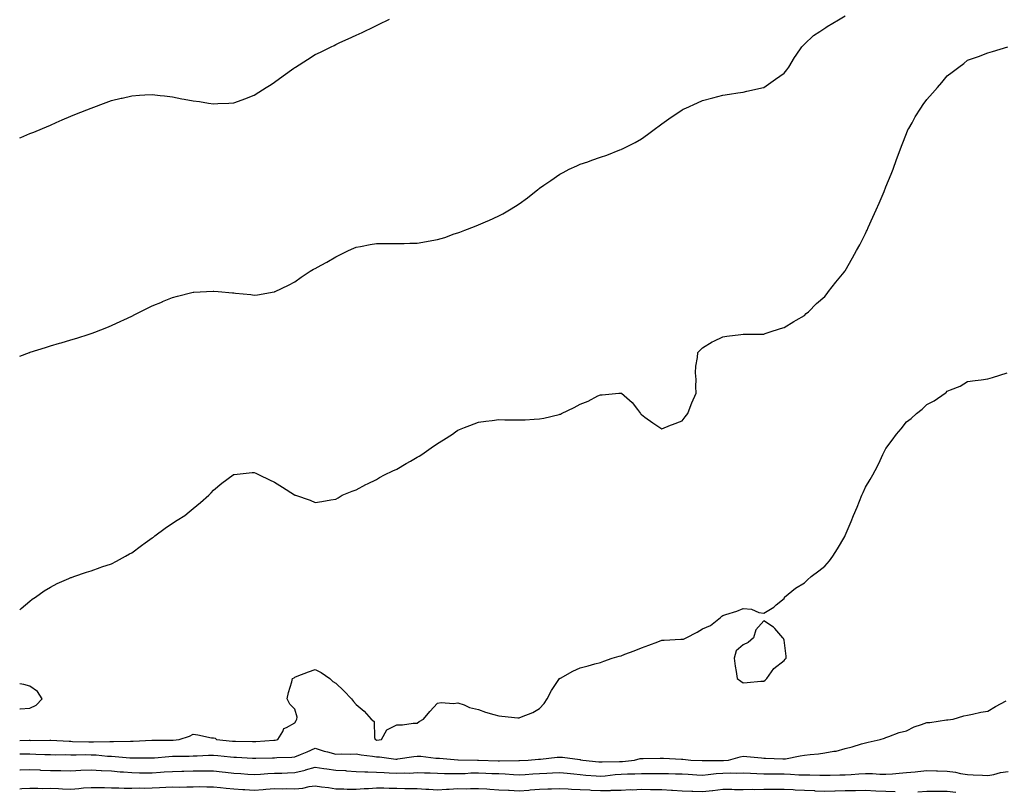
# Model space of a CAD drawing. Units: inches. Extents: x 965843 to 968483, y 7303178 to 7305818.
# Drawn here: x 965843 to 966326, y 7303747 to 7304125 of the extents above; entities that cross this region are included whole.
import ezdxf

# ---------------------------------------------------------------- set-up
doc = ezdxf.new("R2010")
doc.units = ezdxf.units.IN
doc.header["$MEASUREMENT"] = 0
doc.layers.add('Contour_96587303', color=7, linetype='Continuous', true_color=0x4535e9)

msp = doc.modelspace()

# ---------------------------------------------------------------- linework, layer by layer
at = {"layer": 'Contour_96587303'}
for points in [[(965843, 7303960.15, 3250), (965847.78, 7303961.92, 3250), (965847.97, 7303962, 3250), (965848.05, 7303962.02, 3250), (965848.2, 7303962.07, 3250), (965855.59, 7303964.38, 3250), (965858.05, 7303965.15, 3250), (965862.58, 7303966.45, 3250), (965863.31, 7303966.66, 3250), (965868.05, 7303968.08, 3250), (965871, 7303968.97, 3250), (965877.01, 7303970.88, 3250), (965878.05, 7303971.21, 3250), (965878.58, 7303971.39, 3250), (965879.93, 7303971.92, 3250), (965885.76, 7303974.21, 3250), (965888.05, 7303975.11, 3250), (965892.67, 7303977.3, 3250), (965894.1, 7303977.97, 3250), (965898.05, 7303979.84, 3250), (965899.42, 7303980.55, 3250), (965902.05, 7303981.92, 3250), (965906.1, 7303983.87, 3250), (965908.05, 7303984.77, 3250), (965912.99, 7303986.86, 3250), (965913.07, 7303986.9, 3250), (965918.05, 7303988.9, 3250), (965920.38, 7303989.59, 3250), (965927.46, 7303991.33, 3250), (965928.05, 7303991.49, 3250), (965928.44, 7303991.53, 3250), (965934.72, 7303991.92, 3250), (965937.86, 7303992.11, 3250), (965938.05, 7303992.11, 3250), (965938.22, 7303992.09, 3250), (965940.31, 7303991.92, 3250), (965947.41, 7303991.28, 3250), (965948.05, 7303991.21, 3250), (965948.88, 7303991.09, 3250), (965956.46, 7303990.33, 3250), (965958.05, 7303990.06, 3250), (965959.74, 7303990.23, 3250), (965967.84, 7303991.71, 3250), (965968.05, 7303991.72, 3250), (965968.17, 7303991.8, 3250), (965968.35, 7303991.92, 3250), (965974.94, 7303995.03, 3250), (965978.05, 7303996.57, 3250), (965981.11, 7303998.86, 3250), (965985.51, 7304001.92, 3250), (965987.2, 7304002.77, 3250), (965988.05, 7304003.21, 3250), (965990.92, 7304004.79, 3250), (965993.69, 7304006.28, 3250), (965998.05, 7304008.83, 3250), (966000.13, 7304009.84, 3250), (966004.27, 7304011.92, 3250), (966006.88, 7304013.09, 3250), (966008.05, 7304013.66, 3250), (966010.15, 7304014.02, 3250), (966014.98, 7304014.99, 3250), (966018.05, 7304015.48, 3250), (966021.53, 7304015.4, 3250), (966024.51, 7304015.46, 3250), (966028.05, 7304015.39, 3250), (966031.61, 7304015.48, 3250), (966034.41, 7304015.56, 3250), (966038.05, 7304015.65, 3250), (966042.56, 7304016.43, 3250), (966043.41, 7304016.56, 3250), (966048.05, 7304017.4, 3250), (966051.52, 7304018.45, 3250), (966056.23, 7304020.1, 3250), (966058.05, 7304020.71, 3250), (966058.96, 7304021.01, 3250), (966061.42, 7304021.92, 3250), (966066.18, 7304023.79, 3250), (966068.05, 7304024.58, 3250), (966072.67, 7304026.54, 3250), (966073.22, 7304026.75, 3250), (966078.05, 7304028.98, 3250), (966080.01, 7304029.96, 3250), (966083.3, 7304031.92, 3250), (966086.24, 7304033.73, 3250), (966088.05, 7304034.96, 3250), (966092.11, 7304037.86, 3250), (966097.18, 7304041.92, 3250), (966097.69, 7304042.28, 3250), (966098.05, 7304042.55, 3250), (966100.12, 7304043.99, 3250), (966103.58, 7304046.39, 3250), (966108.05, 7304049.47, 3250), (966109.63, 7304050.34, 3250), (966112.61, 7304051.92, 3250), (966116.38, 7304053.59, 3250), (966118.05, 7304054.3, 3250), (966121.7, 7304055.57, 3250), (966123.72, 7304056.25, 3250), (966128.05, 7304057.76, 3250), (966131.14, 7304058.83, 3250), (966137.54, 7304061.41, 3250), (966138.05, 7304061.61, 3250), (966138.27, 7304061.7, 3250), (966138.72, 7304061.92, 3250), (966144.99, 7304064.98, 3250), (966148.05, 7304066.82, 3250), (966151.11, 7304068.86, 3250), (966155.01, 7304071.92, 3250), (966156.76, 7304073.21, 3250), (966158.05, 7304074.22, 3250), (966162.61, 7304077.36, 3250), (966165.41, 7304079.28, 3250), (966168.05, 7304081.1, 3250), (966168.6, 7304081.37, 3250), (966169.92, 7304081.92, 3250), (966175.51, 7304084.46, 3250), (966178.05, 7304085.59, 3250), (966183.03, 7304086.94, 3250), (966183.09, 7304086.96, 3250), (966188.05, 7304088.26, 3250), (966191.25, 7304088.72, 3250), (966195.43, 7304089.3, 3250), (966198.05, 7304089.67, 3250), (966199.85, 7304090.12, 3250), (966207.92, 7304091.92, 3250), (966208.05, 7304091.96, 3250), (966208.18, 7304092.05, 3250), (966213.9, 7304096.07, 3250), (966218.05, 7304099.04, 3250), (966219.33, 7304100.64, 3250), (966220.34, 7304101.92, 3250), (966223.23, 7304106.74, 3250), (966224.05, 7304107.92, 3250), (966226.79, 7304111.92, 3250), (966227.36, 7304112.61, 3250), (966228.05, 7304113.2, 3250), (966232.45, 7304117.52, 3250), (966235.63, 7304119.5, 3250), (966238.05, 7304121.15, 3250), (966238.49, 7304121.48, 3250), (966239.22, 7304121.92, 3250), (966244.78, 7304125.19, 3250), (966248.05, 7304127.16, 3250)], [(965843, 7304067.21, 3251), (965843.6, 7304067.47, 3251), (965848.05, 7304069.36, 3251), (965849.87, 7304070.1, 3251), (965854.23, 7304071.92, 3251), (965858.05, 7304073.57, 3251), (965860.94, 7304074.81, 3251), (965863.9, 7304076.07, 3251), (965868.05, 7304077.89, 3251), (965870.93, 7304079.04, 3251), (965878.01, 7304081.88, 3251), (965878.05, 7304081.9, 3251), (965878.07, 7304081.9, 3251), (965878.11, 7304081.92, 3251), (965885.35, 7304084.62, 3251), (965888.05, 7304085.54, 3251), (965892.81, 7304086.68, 3251), (965893.2, 7304086.77, 3251), (965898.05, 7304087.92, 3251), (965901.78, 7304088.19, 3251), (965904.45, 7304088.32, 3251), (965908.05, 7304088.55, 3251), (965911.85, 7304088.12, 3251), (965913.99, 7304087.86, 3251), (965918.05, 7304087.4, 3251), (965922.63, 7304086.5, 3251), (965923.67, 7304086.3, 3251), (965928.05, 7304085.42, 3251), (965931.17, 7304085.05, 3251), (965935.71, 7304084.26, 3251), (965938.05, 7304083.96, 3251), (965940.28, 7304084.15, 3251), (965945.68, 7304084.29, 3251), (965948.05, 7304084.51, 3251), (965952.1, 7304085.97, 3251), (965953.53, 7304086.44, 3251), (965958.05, 7304088.26, 3251), (965960.34, 7304089.63, 3251), (965964.01, 7304091.92, 3251), (965966.43, 7304093.54, 3251), (965968.05, 7304094.66, 3251), (965972.3, 7304097.67, 3251), (965977.58, 7304101.45, 3251), (965978.05, 7304101.79, 3251), (965978.13, 7304101.84, 3251), (965978.27, 7304101.92, 3251), (965984.23, 7304105.74, 3251), (965988.05, 7304108.15, 3251), (965990.6, 7304109.37, 3251), (965995.86, 7304111.92, 3251), (965997.31, 7304112.66, 3251), (965998.05, 7304113.06, 3251), (966000.13, 7304114, 3251), (966004.16, 7304115.81, 3251), (966008.05, 7304117.69, 3251), (966010.97, 7304119, 3251), (966017.04, 7304121.92, 3251), (966017.72, 7304122.25, 3251), (966018.05, 7304122.42, 3251), (966019.02, 7304122.89, 3251), (966024.44, 7304125.53, 3251)], [(965843, 7303835.65, 3249), (965843.71, 7303836.26, 3249), (965848.05, 7303839.91, 3249), (965849.16, 7303840.81, 3249), (965850.71, 7303841.92, 3249), (965855.04, 7303844.93, 3249), (965858.05, 7303846.76, 3249), (965861.44, 7303848.53, 3249), (965867.15, 7303851.02, 3249), (965868.05, 7303851.44, 3249), (965868.4, 7303851.57, 3249), (965869.49, 7303851.92, 3249), (965875.83, 7303854.14, 3249), (965878.05, 7303854.84, 3249), (965882.49, 7303856.36, 3249), (965883.31, 7303856.66, 3249), (965888.05, 7303858.27, 3249), (965890.46, 7303859.51, 3249), (965894.89, 7303861.92, 3249), (965896.92, 7303863.05, 3249), (965898.05, 7303863.66, 3249), (965902.78, 7303867.19, 3249), (965904.62, 7303868.49, 3249), (965908.05, 7303870.93, 3249), (965908.6, 7303871.37, 3249), (965909.32, 7303871.92, 3249), (965914.32, 7303875.65, 3249), (965918.05, 7303878.18, 3249), (965920.34, 7303879.63, 3249), (965923.96, 7303881.92, 3249), (965926.21, 7303883.76, 3249), (965928.05, 7303885.31, 3249), (965931.66, 7303888.31, 3249), (965935.76, 7303891.92, 3249), (965936.88, 7303893.09, 3249), (965938.05, 7303894.36, 3249), (965942.2, 7303897.77, 3249), (965947.82, 7303901.92, 3249), (965947.96, 7303902.01, 3249), (965948.05, 7303902.07, 3249), (965948.22, 7303902.09, 3249), (965957, 7303902.97, 3249), (965958.05, 7303903.11, 3249), (965958.87, 7303902.74, 3249), (965960.47, 7303901.92, 3249), (965965.55, 7303899.42, 3249), (965968.05, 7303898.34, 3249), (965971.92, 7303895.79, 3249), (965977.86, 7303892.11, 3249), (965978.05, 7303891.99, 3249), (965978.1, 7303891.97, 3249), (965978.26, 7303891.92, 3249), (965985.51, 7303889.38, 3249), (965988.05, 7303888.37, 3249), (965991.21, 7303888.76, 3249), (965995.74, 7303889.61, 3249), (965998.05, 7303889.92, 3249), (965999.3, 7303890.67, 3249), (966001.29, 7303891.92, 3249), (966006.11, 7303893.86, 3249), (966008.05, 7303894.54, 3249), (966012.85, 7303897.12, 3249), (966013.59, 7303897.46, 3249), (966018.05, 7303899.64, 3249), (966019.46, 7303900.51, 3249), (966022.03, 7303901.92, 3249), (966026.12, 7303903.85, 3249), (966028.05, 7303904.69, 3249), (966032.59, 7303907.38, 3249), (966034.72, 7303908.59, 3249), (966038.05, 7303910.5, 3249), (966038.93, 7303911.04, 3249), (966040.25, 7303911.92, 3249), (966044.85, 7303915.12, 3249), (966048.05, 7303917.3, 3249), (966050.92, 7303919.05, 3249), (966055.34, 7303921.92, 3249), (966056.9, 7303923.07, 3249), (966058.05, 7303923.85, 3249), (966061.24, 7303925.11, 3249), (966063.84, 7303926.13, 3249), (966068.05, 7303927.81, 3249), (966071.74, 7303928.23, 3249), (966074.75, 7303928.62, 3249), (966078.05, 7303929.01, 3249), (966081.04, 7303928.93, 3249), (966085.05, 7303928.92, 3249), (966088.05, 7303928.83, 3249), (966091.02, 7303928.95, 3249), (966095.35, 7303929.22, 3249), (966098.05, 7303929.34, 3249), (966100.24, 7303929.73, 3249), (966107.66, 7303931.53, 3249), (966108.05, 7303931.61, 3249), (966108.29, 7303931.68, 3249), (966108.85, 7303931.92, 3249), (966115.09, 7303934.88, 3249), (966118.05, 7303936.55, 3249), (966121.89, 7303938.08, 3249), (966126.73, 7303940.6, 3249), (966128.05, 7303941.23, 3249), (966128.78, 7303941.19, 3249), (966136.9, 7303941.92, 3249), (966137.96, 7303942.01, 3249), (966138.05, 7303942.03, 3249), (966138.14, 7303942.01, 3249), (966138.24, 7303941.92, 3249), (966143.55, 7303937.42, 3249), (966146.05, 7303933.92, 3249), (966147.58, 7303931.92, 3249), (966147.82, 7303931.69, 3249), (966148.05, 7303931.44, 3249), (966149.72, 7303930.25, 3249), (966153.59, 7303927.46, 3249), (966158.05, 7303924.5, 3249), (966162.37, 7303926.24, 3249), (966163.32, 7303926.65, 3249), (966168.05, 7303928.46, 3249), (966169.54, 7303930.43, 3249), (966170.79, 7303931.92, 3249), (966172.51, 7303936.38, 3249), (966172.78, 7303937.19, 3249), (966174.95, 7303941.92, 3249), (966174.74, 7303945.23, 3249), (966174.84, 7303948.71, 3249), (966174.59, 7303951.92, 3249), (966174.79, 7303955.18, 3249), (966175.64, 7303959.51, 3249), (966175.81, 7303961.92, 3249), (966176.85, 7303963.12, 3249), (966178.05, 7303964.21, 3249), (966182.82, 7303967.15, 3249), (966183.62, 7303967.49, 3249), (966188.05, 7303969.63, 3249), (966189.96, 7303970.01, 3249), (966196.82, 7303970.69, 3249), (966198.05, 7303970.9, 3249), (966199.02, 7303970.95, 3249), (966207.08, 7303970.95, 3249), (966208.05, 7303970.99, 3249), (966208.69, 7303971.28, 3249), (966210.67, 7303971.92, 3249), (966216.28, 7303973.69, 3249), (966218.05, 7303974.22, 3249), (966222.78, 7303977.19, 3249), (966224.01, 7303977.88, 3249), (966228.05, 7303980.17, 3249), (966228.96, 7303981.01, 3249), (966230.09, 7303981.92, 3249), (966234, 7303985.97, 3249), (966238.05, 7303989.36, 3249), (966239.11, 7303990.86, 3249), (966239.92, 7303991.92, 3249), (966243.49, 7303996.48, 3249), (966247.46, 7304001.33, 3249), (966247.94, 7304001.92, 3249), (966248.05, 7304002.05, 3249), (966251.6, 7304008.37, 3249), (966253.55, 7304011.92, 3249), (966255.14, 7304014.83, 3249), (966258.05, 7304020.36, 3249), (966258.55, 7304021.42, 3249), (966258.78, 7304021.92, 3249), (966259.39, 7304023.26, 3249), (966261.66, 7304028.31, 3249), (966263.29, 7304031.92, 3249), (966264.7, 7304035.27, 3249), (966267.11, 7304040.98, 3249), (966267.5, 7304041.92, 3249), (966267.66, 7304042.31, 3249), (966268.05, 7304043.28, 3249), (966270.55, 7304049.42, 3249), (966271.51, 7304051.92, 3249), (966273.27, 7304056.7, 3249), (966273.54, 7304057.41, 3249), (966275.19, 7304061.92, 3249), (966275.94, 7304064.03, 3249), (966278.05, 7304069.44, 3249), (966278.83, 7304071.14, 3249), (966279.22, 7304071.92, 3249), (966280.82, 7304074.69, 3249), (966282.43, 7304077.54, 3249), (966285.12, 7304081.92, 3249), (966286.33, 7304083.64, 3249), (966288.05, 7304086.11, 3249), (966290.83, 7304089.14, 3249), (966293.31, 7304091.92, 3249), (966295.49, 7304094.48, 3249), (966298.05, 7304097.75, 3249), (966300.5, 7304099.47, 3249), (966303.84, 7304101.92, 3249), (966306.17, 7304103.8, 3249), (966308.05, 7304105.35, 3249), (966312.88, 7304107.09, 3249), (966313.42, 7304107.29, 3249), (966318.05, 7304108.98, 3249), (966320.34, 7304109.63, 3249), (966327.85, 7304111.92, 3249)], [(965843, 7303771.52, 3248), (965847.72, 7303771.59, 3248), (965848.05, 7303771.59, 3248), (965848.39, 7303771.58, 3248), (965857.8, 7303771.67, 3248), (965858.05, 7303771.67, 3248), (965858.31, 7303771.66, 3248), (965867.25, 7303771.12, 3248), (965868.05, 7303771.1, 3248), (965868.88, 7303771.09, 3248), (965876.98, 7303770.85, 3248), (965878.05, 7303770.84, 3248), (965879.18, 7303770.79, 3248), (965887.15, 7303771.02, 3248), (965888.05, 7303770.98, 3248), (965889.02, 7303770.95, 3248), (965897.38, 7303771.25, 3248), (965898.05, 7303771.23, 3248), (965898.73, 7303771.24, 3248), (965907.83, 7303771.7, 3248), (965908.05, 7303771.7, 3248), (965908.26, 7303771.71, 3248), (965917.79, 7303771.66, 3248), (965918.05, 7303771.68, 3248), (965918.28, 7303771.69, 3248), (965921.21, 7303771.92, 3248), (965926.38, 7303773.59, 3248), (965928.05, 7303774.57, 3248), (965930.47, 7303774.34, 3248), (965937.1, 7303772.87, 3248), (965938.05, 7303772.76, 3248), (965938.83, 7303772.7, 3248), (965939.49, 7303771.92, 3248), (965947.34, 7303771.21, 3248), (965948.05, 7303771.14, 3248), (965948.86, 7303771.11, 3248), (965957.17, 7303771.04, 3248), (965958.05, 7303771.01, 3248), (965958.93, 7303771.04, 3248), (965967.77, 7303771.64, 3248), (965968.05, 7303771.66, 3248), (965968.29, 7303771.68, 3248), (965969.65, 7303771.92, 3248), (965972.11, 7303775.98, 3248), (965972.59, 7303777.38, 3248), (965973.95, 7303777.82, 3248), (965978.05, 7303780.24, 3248), (965978.61, 7303781.36, 3248), (965978.97, 7303781.92, 3248), (965979.15, 7303783.02, 3248), (965978.05, 7303786.96, 3248), (965975.49, 7303789.36, 3248), (965974.25, 7303791.92, 3248), (965974.89, 7303795.08, 3248), (965976.51, 7303800.38, 3248), (965976.88, 7303801.92, 3248), (965977.63, 7303802.34, 3248), (965978.05, 7303802.6, 3248), (965979.14, 7303803.01, 3248), (965984.73, 7303805.24, 3248), (965988.05, 7303806.41, 3248), (965990.97, 7303804.84, 3248), (965995.15, 7303801.92, 3248), (965996.67, 7303800.54, 3248), (965998.05, 7303799.63, 3248), (966002, 7303795.87, 3248), (966005.75, 7303791.92, 3248), (966006.85, 7303790.72, 3248), (966008.05, 7303789.11, 3248), (966011.99, 7303785.86, 3248), (966015.38, 7303781.92, 3248), (966016.95, 7303780.82, 3248), (966017.03, 7303772.94, 3248), (966017.42, 7303771.92, 3248), (966017.9, 7303771.77, 3248), (966018.05, 7303771.75, 3248), (966018.23, 7303771.74, 3248), (966020.52, 7303771.92, 3248), (966023.17, 7303776.8, 3248), (966028.05, 7303779.13, 3248), (966030.83, 7303779.14, 3248), (966036.1, 7303779.97, 3248), (966038.05, 7303779.99, 3248), (966039.06, 7303780.91, 3248), (966041.12, 7303781.92, 3248), (966044.26, 7303785.71, 3248), (966048.05, 7303789.88, 3248), (966049.84, 7303790.13, 3248), (966055.84, 7303789.71, 3248), (966058.05, 7303789.94, 3248), (966061.02, 7303788.95, 3248), (966063.77, 7303787.64, 3248), (966068.05, 7303786.7, 3248), (966071.52, 7303785.39, 3248), (966075.67, 7303784.3, 3248), (966078.05, 7303783.55, 3248), (966079.61, 7303783.48, 3248), (966087.38, 7303782.59, 3248), (966088.05, 7303782.56, 3248), (966089.23, 7303783.1, 3248), (966094.76, 7303785.21, 3248), (966098.05, 7303787.18, 3248), (966100.34, 7303789.63, 3248), (966101.82, 7303791.92, 3248), (966103.99, 7303795.98, 3248), (966107.55, 7303801.42, 3248), (966107.86, 7303801.92, 3248), (966107.97, 7303802, 3248), (966108.05, 7303802.05, 3248), (966108.3, 7303802.17, 3248), (966114.36, 7303805.61, 3248), (966118.05, 7303807.14, 3248), (966121.86, 7303808.11, 3248), (966125.24, 7303809.11, 3248), (966128.05, 7303809.86, 3248), (966129.59, 7303810.38, 3248), (966133.78, 7303811.92, 3248), (966137.12, 7303812.85, 3248), (966138.05, 7303813.12, 3248), (966139.99, 7303813.86, 3248), (966144.5, 7303815.47, 3248), (966148.05, 7303816.93, 3248), (966151.72, 7303818.25, 3248), (966156.09, 7303819.96, 3248), (966158.05, 7303820.69, 3248), (966159.21, 7303820.76, 3248), (966167.34, 7303821.21, 3248), (966168.05, 7303821.26, 3248), (966168.7, 7303821.27, 3248), (966169.95, 7303821.92, 3248), (966175.34, 7303824.63, 3248), (966178.05, 7303826.31, 3248), (966181.97, 7303828, 3248), (966186.79, 7303831.92, 3248), (966187.52, 7303832.45, 3248), (966188.05, 7303832.82, 3248), (966189.44, 7303833.31, 3248), (966194.95, 7303835.02, 3248), (966198.05, 7303836.25, 3248), (966202.04, 7303835.91, 3248), (966205.64, 7303834.33, 3248), (966208.05, 7303833.95, 3248), (966212.96, 7303837.01, 3248), (966214.16, 7303838.03, 3248), (966218.05, 7303841.26, 3248), (966218.21, 7303841.76, 3248), (966218.29, 7303841.92, 3248), (966223.67, 7303846.3, 3248), (966228.05, 7303848.84, 3248), (966229.58, 7303850.39, 3248), (966231.38, 7303851.92, 3248), (966235.12, 7303854.85, 3248), (966238.05, 7303857.09, 3248), (966240.26, 7303859.71, 3248), (966241.97, 7303861.92, 3248), (966244.32, 7303865.65, 3248), (966247.82, 7303871.69, 3248), (966247.95, 7303871.92, 3248), (966247.98, 7303871.99, 3248), (966248.05, 7303872.13, 3248), (966250.97, 7303879, 3248), (966252.16, 7303881.92, 3248), (966253.87, 7303886.1, 3248), (966255.02, 7303888.89, 3248), (966256.26, 7303891.92, 3248), (966256.8, 7303893.17, 3248), (966258.05, 7303895.92, 3248), (966260.33, 7303899.64, 3248), (966261.62, 7303901.92, 3248), (966263.81, 7303906.16, 3248), (966265.12, 7303908.99, 3248), (966266.53, 7303911.92, 3248), (966267.06, 7303912.91, 3248), (966268.05, 7303914.84, 3248), (966271.14, 7303918.83, 3248), (966273.2, 7303921.92, 3248), (966275.43, 7303924.54, 3248), (966278.05, 7303927.83, 3248), (966280.46, 7303929.51, 3248), (966283.07, 7303931.92, 3248), (966285.88, 7303934.09, 3248), (966288.05, 7303936.46, 3248), (966291.76, 7303938.21, 3248), (966297.01, 7303941.92, 3248), (966297.6, 7303942.37, 3248), (966298.05, 7303942.88, 3248), (966299.78, 7303943.65, 3248), (966304.52, 7303945.45, 3248), (966308.05, 7303947.62, 3248), (966311.82, 7303948.15, 3248), (966314.72, 7303948.59, 3248), (966318.05, 7303949.06, 3248), (966320.3, 7303949.67, 3248), (966327.57, 7303951.92, 3248)], [(965843, 7303787.07, 3249), (965843.24, 7303787.11, 3249), (965848.05, 7303787.3, 3249), (965851.15, 7303788.82, 3249), (965854, 7303791.92, 3249), (965851.68, 7303795.55, 3249), (965848.05, 7303798.24, 3249), (965845.06, 7303798.93, 3249), (965843, 7303799.35, 3249)], [(965843, 7303764.92, 3247), (965845.07, 7303764.9, 3247), (965848.05, 7303764.9, 3247), (965850.98, 7303764.85, 3247), (965855.31, 7303764.66, 3247), (965858.05, 7303764.62, 3247), (965860.68, 7303764.55, 3247), (965865.37, 7303764.6, 3247), (965868.05, 7303764.54, 3247), (965870.64, 7303764.51, 3247), (965875.4, 7303764.57, 3247), (965878.05, 7303764.55, 3247), (965880.58, 7303764.45, 3247), (965886.15, 7303763.82, 3247), (965888.05, 7303763.74, 3247), (965889.82, 7303763.69, 3247), (965896.99, 7303762.98, 3247), (965898.05, 7303762.95, 3247), (965899.1, 7303762.97, 3247), (965907.02, 7303762.95, 3247), (965908.05, 7303762.96, 3247), (965909.15, 7303763.02, 3247), (965916.24, 7303763.73, 3247), (965918.05, 7303763.81, 3247), (965920.01, 7303763.88, 3247), (965926.09, 7303763.88, 3247), (965928.05, 7303763.96, 3247), (965930.12, 7303763.99, 3247), (965935.61, 7303764.36, 3247), (965938.05, 7303764.39, 3247), (965940.3, 7303764.17, 3247), (965946.49, 7303763.48, 3247), (965948.05, 7303763.33, 3247), (965949.41, 7303763.28, 3247), (965957.16, 7303762.81, 3247), (965958.05, 7303762.77, 3247), (965958.94, 7303762.81, 3247), (965967.04, 7303762.93, 3247), (965968.05, 7303762.97, 3247), (965969.22, 7303763.09, 3247), (965976.58, 7303763.39, 3247), (965978.05, 7303763.57, 3247), (965980.84, 7303764.71, 3247), (965984, 7303765.97, 3247), (965988.05, 7303767.69, 3247), (965992.45, 7303766.32, 3247), (965994.01, 7303765.96, 3247), (965998.05, 7303764.85, 3247), (966001.06, 7303764.93, 3247), (966005.1, 7303764.87, 3247), (966008.05, 7303764.96, 3247), (966010.54, 7303764.41, 3247), (966016.15, 7303763.82, 3247), (966018.05, 7303763.48, 3247), (966019.57, 7303763.44, 3247), (966027.55, 7303762.42, 3247), (966028.05, 7303762.4, 3247), (966028.58, 7303762.45, 3247), (966036.31, 7303763.66, 3247), (966038.05, 7303763.78, 3247), (966039.87, 7303763.74, 3247), (966047.13, 7303762.84, 3247), (966048.05, 7303762.82, 3247), (966048.92, 7303762.79, 3247), (966057.98, 7303761.99, 3247), (966058.12, 7303761.99, 3247), (966067.63, 7303761.92, 3247), (966068.05, 7303761.92, 3247), (966077.72, 7303761.59, 3247), (966078.05, 7303761.58, 3247), (966078.41, 7303761.56, 3247), (966087.84, 7303761.71, 3247), (966088.05, 7303761.7, 3247), (966088.26, 7303761.71, 3247), (966092.42, 7303761.92, 3247), (966097.59, 7303762.38, 3247), (966098.05, 7303762.39, 3247), (966098.54, 7303762.41, 3247), (966106.71, 7303763.26, 3247), (966108.05, 7303763.31, 3247), (966109.4, 7303763.27, 3247), (966117.84, 7303762.13, 3247), (966118.05, 7303762.13, 3247), (966118.23, 7303762.1, 3247), (966119.23, 7303761.92, 3247), (966127.24, 7303761.11, 3247), (966128.05, 7303761.04, 3247), (966128.87, 7303761.1, 3247), (966137.25, 7303761.12, 3247), (966138.05, 7303761.17, 3247), (966138.76, 7303761.21, 3247), (966144.59, 7303761.92, 3247), (966147.37, 7303762.6, 3247), (966148.05, 7303762.72, 3247), (966148.88, 7303762.75, 3247), (966157.18, 7303762.79, 3247), (966158.05, 7303762.82, 3247), (966158.96, 7303762.83, 3247), (966167.68, 7303762.29, 3247), (966168.05, 7303762.29, 3247), (966168.43, 7303762.3, 3247), (966172.38, 7303761.92, 3247), (966177.84, 7303761.71, 3247), (966178.05, 7303761.7, 3247), (966178.26, 7303761.71, 3247), (966187.82, 7303761.69, 3247), (966188.05, 7303761.7, 3247), (966188.26, 7303761.71, 3247), (966190.78, 7303761.92, 3247), (966196.43, 7303763.54, 3247), (966198.05, 7303763.77, 3247), (966199.73, 7303763.6, 3247), (966207.03, 7303762.94, 3247), (966208.05, 7303762.84, 3247), (966208.91, 7303762.78, 3247), (966217.49, 7303762.48, 3247), (966218.05, 7303762.44, 3247), (966218.7, 7303762.57, 3247), (966226.02, 7303763.95, 3247), (966228.05, 7303764.38, 3247), (966230.82, 7303764.69, 3247), (966234.97, 7303765, 3247), (966238.05, 7303765.39, 3247), (966242.4, 7303766.27, 3247), (966243.64, 7303766.33, 3247), (966248.05, 7303767.65, 3247), (966251.51, 7303768.46, 3247), (966256.03, 7303769.9, 3247), (966258.05, 7303770.44, 3247), (966259.29, 7303770.68, 3247), (966265.15, 7303771.92, 3247), (966267.38, 7303772.59, 3247), (966268.05, 7303772.93, 3247), (966269.53, 7303773.4, 3247), (966274.6, 7303775.37, 3247), (966278.05, 7303776.28, 3247), (966281.8, 7303778.17, 3247), (966285.53, 7303779.4, 3247), (966288.05, 7303780.42, 3247), (966289.57, 7303780.4, 3247), (966297.7, 7303781.57, 3247), (966298.05, 7303781.57, 3247), (966298.35, 7303781.62, 3247), (966301.07, 7303781.92, 3247), (966306.28, 7303783.69, 3247), (966308.05, 7303784.01, 3247), (966310.55, 7303784.42, 3247), (966314.58, 7303785.39, 3247), (966318.05, 7303785.87, 3247), (966321.74, 7303788.23, 3247), (966327.08, 7303790.95, 3247)], [(965843, 7303757.17, 3246), (965843.29, 7303757.16, 3246), (965848.05, 7303757.29, 3246), (965852.94, 7303757.03, 3246), (965853.15, 7303757.02, 3246), (965858.05, 7303756.75, 3246), (965862.85, 7303756.72, 3246), (965863.26, 7303756.71, 3246), (965868.05, 7303756.69, 3246), (965873.03, 7303756.9, 3246), (965873.07, 7303756.9, 3246), (965878.05, 7303757.11, 3246), (965882.93, 7303756.8, 3246), (965883.17, 7303756.8, 3246), (965888.05, 7303756.54, 3246), (965892.32, 7303756.19, 3246), (965893.9, 7303756.07, 3246), (965898.05, 7303755.73, 3246), (965901.84, 7303755.71, 3246), (965904.28, 7303755.69, 3246), (965908.05, 7303755.68, 3246), (965912.09, 7303755.96, 3246), (965913.91, 7303756.06, 3246), (965918.05, 7303756.36, 3246), (965922.56, 7303756.43, 3246), (965923.5, 7303756.47, 3246), (965928.05, 7303756.55, 3246), (965932.72, 7303756.59, 3246), (965933.4, 7303756.57, 3246), (965938.05, 7303756.62, 3246), (965942.29, 7303756.16, 3246), (965944, 7303755.97, 3246), (965948.05, 7303755.52, 3246), (965951.43, 7303755.3, 3246), (965954.92, 7303755.05, 3246), (965958.05, 7303754.84, 3246), (965961.13, 7303755, 3246), (965964.69, 7303755.28, 3246), (965968.05, 7303755.44, 3246), (965971.67, 7303755.54, 3246), (965974.35, 7303755.62, 3246), (965978.05, 7303755.74, 3246), (965982.99, 7303756.98, 3246), (965983.16, 7303757.03, 3246), (965988.05, 7303758.36, 3246), (965992.18, 7303757.79, 3246), (965993.65, 7303757.52, 3246), (965998.05, 7303756.97, 3246), (966002.84, 7303756.71, 3246), (966003.31, 7303756.66, 3246), (966008.05, 7303756.37, 3246), (966012.31, 7303756.18, 3246), (966013.8, 7303756.17, 3246), (966018.05, 7303755.99, 3246), (966021.86, 7303755.73, 3246), (966024.33, 7303755.64, 3246), (966028.05, 7303755.4, 3246), (966031.7, 7303755.57, 3246), (966034.45, 7303755.52, 3246), (966038.05, 7303755.73, 3246), (966041.69, 7303755.56, 3246), (966044.39, 7303755.58, 3246), (966048.05, 7303755.43, 3246), (966051.47, 7303755.34, 3246), (966054.61, 7303755.36, 3246), (966058.05, 7303755.28, 3246), (966061.52, 7303755.39, 3246), (966064.4, 7303755.57, 3246), (966068.05, 7303755.68, 3246), (966071.66, 7303755.53, 3246), (966074.58, 7303755.39, 3246), (966078.05, 7303755.25, 3246), (966081.25, 7303755.12, 3246), (966085.23, 7303754.74, 3246), (966088.05, 7303754.63, 3246), (966090.95, 7303754.82, 3246), (966094.83, 7303755.14, 3246), (966098.05, 7303755.36, 3246), (966101.65, 7303755.52, 3246), (966104.38, 7303755.59, 3246), (966108.05, 7303755.77, 3246), (966111.57, 7303755.44, 3246), (966114.86, 7303755.11, 3246), (966118.05, 7303754.81, 3246), (966120.7, 7303754.57, 3246), (966125.82, 7303754.15, 3246), (966128.05, 7303753.94, 3246), (966130.24, 7303754.11, 3246), (966135.18, 7303754.79, 3246), (966138.05, 7303754.98, 3246), (966141.28, 7303755.15, 3246), (966144.84, 7303755.13, 3246), (966148.05, 7303755.33, 3246), (966151.47, 7303755.34, 3246), (966154.63, 7303755.34, 3246), (966158.05, 7303755.35, 3246), (966161.39, 7303755.26, 3246), (966164.8, 7303755.17, 3246), (966168.05, 7303755.08, 3246), (966171.07, 7303754.94, 3246), (966175.3, 7303754.67, 3246), (966178.05, 7303754.54, 3246), (966180.88, 7303754.75, 3246), (966184.68, 7303755.29, 3246), (966188.05, 7303755.51, 3246), (966191.73, 7303755.6, 3246), (966194.47, 7303755.5, 3246), (966198.05, 7303755.6, 3246), (966201.59, 7303755.46, 3246), (966204.65, 7303755.32, 3246), (966208.05, 7303755.19, 3246), (966211.28, 7303755.15, 3246), (966214.85, 7303755.12, 3246), (966218.05, 7303755.08, 3246), (966221.18, 7303755.05, 3246), (966225.33, 7303754.64, 3246), (966228.05, 7303754.61, 3246), (966230.74, 7303754.61, 3246), (966235.54, 7303754.43, 3246), (966238.05, 7303754.43, 3246), (966240.61, 7303754.48, 3246), (966245.37, 7303754.6, 3246), (966248.05, 7303754.65, 3246), (966250.99, 7303754.86, 3246), (966254.8, 7303755.17, 3246), (966258.05, 7303755.39, 3246), (966261.46, 7303755.33, 3246), (966264.97, 7303755, 3246), (966268.05, 7303754.94, 3246), (966271.32, 7303755.19, 3246), (966274.52, 7303755.45, 3246), (966278.05, 7303755.73, 3246), (966282.31, 7303756.18, 3246), (966283.7, 7303756.27, 3246), (966288.05, 7303756.76, 3246), (966292.77, 7303756.64, 3246), (966293.35, 7303756.62, 3246), (966298.05, 7303756.48, 3246), (966302.15, 7303756.02, 3246), (966304.6, 7303755.37, 3246), (966308.05, 7303754.86, 3246), (966310.84, 7303754.71, 3246), (966315.45, 7303754.52, 3246), (966318.05, 7303754.39, 3246), (966321.02, 7303754.89, 3246), (966324.18, 7303755.79, 3246), (966328.05, 7303756.29, 3246)], [(965843, 7303747.82, 3245), (965844.04, 7303747.91, 3245), (965848.05, 7303748.04, 3245), (965851.84, 7303748.13, 3245), (965854.11, 7303747.98, 3245), (965858.05, 7303748.07, 3245), (965862.07, 7303747.9, 3245), (965863.98, 7303747.85, 3245), (965868.05, 7303747.67, 3245), (965871.95, 7303748.02, 3245), (965874.33, 7303748.2, 3245), (965878.05, 7303748.52, 3245), (965881.58, 7303748.39, 3245), (965884.56, 7303748.43, 3245), (965888.05, 7303748.29, 3245), (965891.68, 7303748.29, 3245), (965894.18, 7303748.05, 3245), (965898.05, 7303748.04, 3245), (965901.77, 7303748.2, 3245), (965904.31, 7303748.18, 3245), (965908.05, 7303748.33, 3245), (965911.55, 7303748.42, 3245), (965914.75, 7303748.62, 3245), (965918.05, 7303748.72, 3245), (965921.31, 7303748.66, 3245), (965924.93, 7303748.8, 3245), (965928.05, 7303748.74, 3245), (965931.11, 7303748.86, 3245), (965934.83, 7303748.7, 3245), (965938.05, 7303748.8, 3245), (965941.54, 7303748.43, 3245), (965944.26, 7303748.13, 3245), (965948.05, 7303747.72, 3245), (965952.52, 7303747.45, 3245), (965953.51, 7303747.38, 3245), (965958.05, 7303747.11, 3245), (965962.47, 7303747.5, 3245), (965963.72, 7303747.59, 3245), (965968.05, 7303747.97, 3245), (965972.11, 7303747.86, 3245), (965974.05, 7303747.92, 3245), (965978.05, 7303747.78, 3245), (965981.92, 7303748.05, 3245), (965985.11, 7303748.98, 3245), (965988.05, 7303749.3, 3245), (965991.14, 7303748.83, 3245), (965994.51, 7303748.38, 3245), (965998.05, 7303747.82, 3245), (966002.12, 7303747.85, 3245), (966003.73, 7303747.6, 3245), (966008.05, 7303747.62, 3245), (966011.98, 7303747.99, 3245), (966014.12, 7303747.99, 3245), (966018.05, 7303748.31, 3245), (966021.73, 7303748.24, 3245), (966024.26, 7303748.13, 3245), (966028.05, 7303748.06, 3245), (966031.97, 7303748, 3245), (966034.09, 7303747.96, 3245), (966038.05, 7303747.9, 3245), (966042.34, 7303747.63, 3245), (966043.77, 7303747.64, 3245), (966048.05, 7303747.34, 3245), (966052.36, 7303747.61, 3245), (966053.75, 7303747.62, 3245), (966058.05, 7303747.88, 3245), (966062.12, 7303747.85, 3245), (966064.16, 7303748.03, 3245), (966068.05, 7303748, 3245), (966072.23, 7303747.74, 3245), (966073.75, 7303747.62, 3245), (966078.05, 7303747.37, 3245), (966082.86, 7303747.11, 3245), (966083.2, 7303747.07, 3245), (966088.05, 7303746.83, 3245), (966092.77, 7303747.2, 3245), (966093.4, 7303747.27, 3245), (966098.05, 7303747.65, 3245), (966102.19, 7303747.78, 3245), (966103.97, 7303747.84, 3245), (966108.05, 7303747.96, 3245), (966112.18, 7303747.79, 3245), (966113.75, 7303747.62, 3245), (966118.05, 7303747.47, 3245), (966122.73, 7303747.24, 3245), (966123.32, 7303747.19, 3245), (966128.05, 7303746.98, 3245), (966132.93, 7303747.04, 3245), (966133.22, 7303747.09, 3245), (966138.05, 7303747.16, 3245), (966142.59, 7303747.38, 3245), (966143.5, 7303747.37, 3245), (966148.05, 7303747.55, 3245), (966152.47, 7303747.5, 3245), (966153.63, 7303747.5, 3245), (966158.05, 7303747.44, 3245), (966162.84, 7303747.13, 3245), (966163.25, 7303747.12, 3245), (966168.05, 7303746.77, 3245), (966172.74, 7303746.61, 3245), (966173.36, 7303746.61, 3245), (966178.05, 7303746.46, 3245), (966183.01, 7303746.96, 3245), (966183.11, 7303746.98, 3245), (966188.05, 7303747.58, 3245), (966192.38, 7303747.59, 3245), (966193.66, 7303747.53, 3245), (966198.05, 7303747.54, 3245), (966202.39, 7303747.58, 3245), (966203.65, 7303747.52, 3245), (966208.05, 7303747.55, 3245), (966212.4, 7303747.57, 3245), (966213.69, 7303747.56, 3245), (966218.05, 7303747.58, 3245), (966222.55, 7303747.42, 3245), (966223.46, 7303747.33, 3245), (966228.05, 7303747.17, 3245), (966233.02, 7303746.89, 3245), (966233.09, 7303746.88, 3245), (966238.05, 7303746.59, 3245), (966242.9, 7303746.77, 3245), (966243.19, 7303746.78, 3245), (966248.05, 7303746.97, 3245), (966252.97, 7303747, 3245), (966253.15, 7303747.02, 3245), (966258.05, 7303747.06, 3245), (966263, 7303746.87, 3245), (966263.1, 7303746.87, 3245), (966268.05, 7303746.71, 3245), (966272.61, 7303746.48, 3245)], [(966283.63, 7303746.34, 3245), (966288.05, 7303746.61, 3245), (966292.71, 7303746.58, 3245), (966293.38, 7303746.59, 3245), (966298.05, 7303746.57, 3245), (966302.29, 7303746.16, 3245)]]:
    msp.add_polyline3d(points, dxfattribs=at)
msp.add_polyline3d([(966208.05, 7303800.68, 3248), (966208.84, 7303801.13, 3248), (966209.6, 7303801.92, 3248), (966213.08, 7303806.89, 3248), (966218.05, 7303810.77, 3248), (966218.62, 7303811.35, 3248), (966219.05, 7303811.92, 3248), (966219.02, 7303812.89, 3248), (966218.05, 7303820.77, 3248), (966217.76, 7303821.63, 3248), (966217.43, 7303821.92, 3248), (966213.55, 7303826.42, 3248), (966213.1, 7303826.97, 3248), (966212.87, 7303827.1, 3248), (966208.05, 7303830.23, 3248), (966204.13, 7303825.84, 3248), (966203.11, 7303821.92, 3248), (966200.4, 7303819.57, 3248), (966198.05, 7303818.4, 3248), (966194.51, 7303815.46, 3248), (966193.52, 7303811.92, 3248), (966194.11, 7303807.98, 3248), (966194.55, 7303805.42, 3248), (966195.1, 7303801.92, 3248), (966196.81, 7303800.68, 3248), (966198.05, 7303799.88, 3248), (966199.94, 7303800.03, 3248), (966206.71, 7303800.58, 3248)], close=True, dxfattribs=at)

doc.saveas('drawing.dxf')
